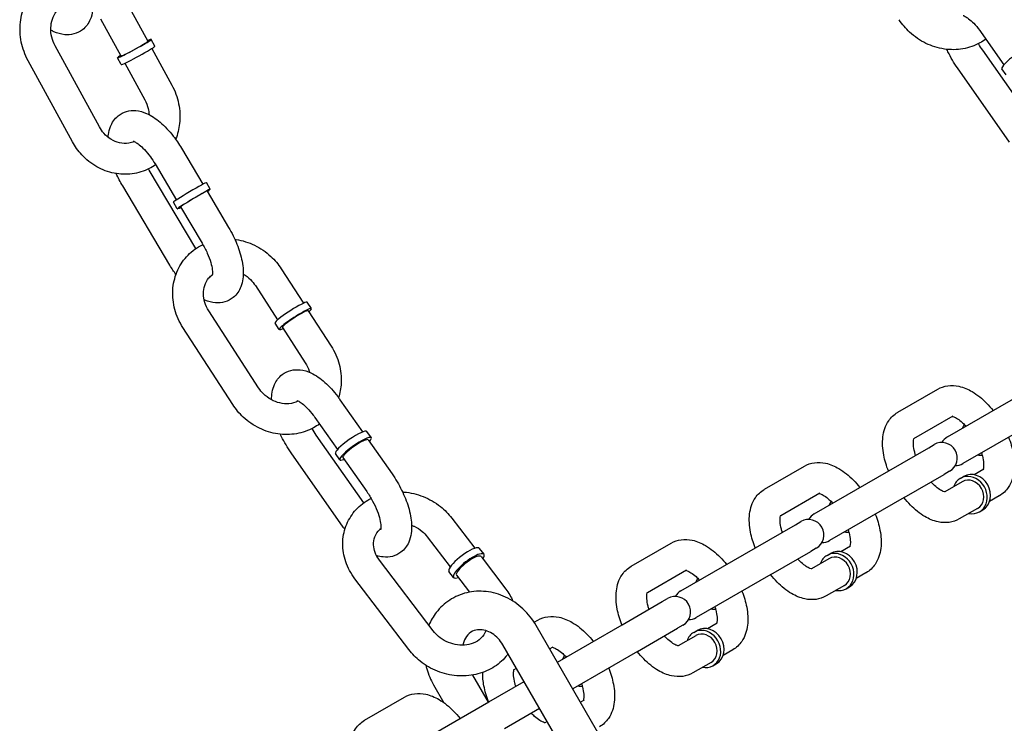
# Model space of a CAD drawing. Extents: x 0 to 1056, y 0 to 842.
# Drawn here: x 904 to 912, y 546 to 552 of the extents above; entities that cross this region are included whole.
import ezdxf

# ---------------------------------------------------------------- set-up
doc = ezdxf.new("R2010")
doc.units = 0
doc.header["$LTSCALE"] = 24
doc.header["$MEASUREMENT"] = 0
doc.layers.add('AREA', color=7, linetype='CONTINUOUS')

msp = doc.modelspace()

# ---------------------------------------------------------------- linework, layer by layer
at = {"layer": 'AREA'}
for p, q in [((905.3148, 552.0355), (905.4794, 551.7343)), ((905.0954, 551.9157), (905.26, 551.6144)), ((905.5367, 551.6945), (905.5068, 551.7493)), ((912.2475, 551.8052), (912.4315, 551.5429)), ((905.0853, 551.0384), (904.7261, 551.6957)), ((905.5116, 551.6753), (905.6739, 551.3782)), ((912.6455, 551.1115), (912.2602, 551.6607)), ((904.8659, 550.9185), (904.5067, 551.5758)), ((905.2625, 551.5446), (905.2326, 551.5994)), ((905.2922, 551.5555), (905.4545, 551.2583)), ((912.4788, 550.9138), (912.0555, 551.5171)), ((912.4511, 551.4605), (912.4159, 551.5107)), ((905.7521, 550.8657), (905.9264, 550.5728)), ((905.5372, 550.7379), (905.7116, 550.4449)), ((905.8685, 550.0502), (905.4896, 550.6868)), ((905.6582, 549.9147), (905.2747, 550.5589)), ((905.9866, 550.5328), (905.9547, 550.5865)), ((905.9598, 550.5168), (906.1355, 550.2216)), ((905.7181, 550.3729), (905.6862, 550.4266)), ((905.745, 550.3889), (905.9207, 550.0937)), ((906.5626, 549.8855), (906.7427, 549.607)), ((906.3526, 549.7498), (906.5327, 549.4712)), ((906.8081, 549.5633), (906.7744, 549.6155)), ((906.3788, 548.9195), (905.9739, 549.5457)), ((906.7819, 549.5464), (906.9675, 549.2594)), ((906.5457, 549.3936), (906.512, 549.4458)), ((906.1689, 548.7838), (905.764, 549.4099)), ((906.572, 549.4106), (906.7575, 549.1236)), ((911.5698, 548.7213), (911.8946, 548.9088)), ((911.9738, 548.5215), (912.5798, 548.8714)), ((907.0395, 548.8238), (907.2235, 548.5615)), ((911.7015, 548.5087), (912.0196, 548.6923)), ((906.8348, 548.6802), (907.0188, 548.4179)), ((912.7048, 548.6549), (912.0988, 548.305)), ((907.2328, 547.9865), (906.8475, 548.5357)), ((907.2943, 548.5149), (907.259, 548.5652)), ((907.2687, 548.497), (907.4627, 548.2205)), ((911.8221, 548.4339), (911.8656, 548.459)), ((907.0661, 547.7888), (906.6429, 548.3921)), ((907.0385, 548.3355), (907.0032, 548.3857)), ((911.4973, 548.2464), (911.8221, 548.4339)), ((907.0641, 548.3534), (907.2581, 548.0769)), ((910.4873, 548.0963), (910.812, 548.2838)), ((910.8913, 547.8965), (911.4973, 548.2464)), ((911.6223, 548.0299), (911.9471, 548.2174)), ((911.9906, 548.2425), (911.9471, 548.2174)), ((912.2696, 548.2593), (912.191, 548.2139)), ((912.0937, 548.1577), (911.9515, 548.0757)), ((912.078, 548.1848), (912.1051, 548.2004)), ((910.619, 547.8837), (910.937, 548.0673)), ((911.6223, 548.0299), (911.0163, 547.68)), ((912.3946, 548.0428), (912.316, 547.9974)), ((912.2187, 547.9412), (912.0698, 547.8553)), ((912.2343, 547.9141), (912.2613, 547.9298)), ((907.9479, 547.8618), (908.134, 547.6174)), ((910.7395, 547.8089), (910.783, 547.834)), ((910.4148, 547.6214), (910.7395, 547.8089)), ((907.749, 547.7103), (907.935, 547.4659)), ((909.4047, 547.4713), (909.7295, 547.6588)), ((908.2103, 547.5687), (908.1737, 547.6167)), ((909.8088, 547.2715), (910.4148, 547.6214)), ((910.5398, 547.4049), (910.8645, 547.5924)), ((910.908, 547.6175), (910.8645, 547.5924)), ((910.9955, 547.5598), (911.0226, 547.5754)), ((911.187, 547.6343), (911.1085, 547.5889)), ((907.7976, 546.946), (907.3593, 547.5219)), ((908.1854, 547.5498), (908.3863, 547.2858)), ((911.0111, 547.5327), (910.869, 547.4507)), ((907.9616, 547.3795), (907.9251, 547.4275)), ((909.5365, 547.2587), (909.8545, 547.4423)), ((911.312, 547.4178), (911.2335, 547.3724)), ((907.5987, 546.7946), (907.1603, 547.3705)), ((907.9865, 547.3984), (908.0911, 547.261)), ((910.5398, 547.4049), (909.9338, 547.055)), ((911.1361, 547.3162), (910.9873, 547.2303)), ((911.1518, 547.2891), (911.1788, 547.3048)), ((909.3322, 546.9964), (909.657, 547.1839)), ((909.657, 547.1839), (909.7005, 547.209)), ((908.617, 547.0165), (908.647, 547.0338)), ((909.1646, 546.0697), (908.6333, 546.9898)), ((908.8052, 546.6921), (909.3322, 546.9964)), ((909.4572, 546.7799), (909.782, 546.9674)), ((909.8255, 546.9925), (909.782, 546.9674)), ((909.913, 546.9348), (909.94, 546.9504)), ((910.1045, 547.0093), (910.026, 546.9639)), ((909.9286, 546.9077), (909.7865, 546.8257)), ((908.9002, 545.9026), (908.3627, 546.8336)), ((908.7427, 546.8004), (908.772, 546.8173)), ((909.4572, 546.7799), (908.9302, 546.4756)), ((910.2295, 546.7928), (910.151, 546.7474)), ((908.4539, 546.6337), (908.4721, 546.6441)), ((910.0536, 546.6912), (909.9047, 546.6053)), ((910.0692, 546.6641), (910.0963, 546.6798)), ((908.1155, 546.5877), (908.2427, 546.3674)), ((908.2497, 546.3714), (908.5346, 546.5359)), ((907.8002, 546.5088), (907.8844, 546.3629)), ((907.2397, 546.2213), (907.5644, 546.4088)), ((909.022, 546.3843), (908.9927, 546.3674)), ((907.6437, 546.0215), (908.2497, 546.3714)), ((908.3747, 546.1549), (908.6596, 546.3194)), ((908.7221, 546.2111), (908.7039, 546.2007))]:
    msp.add_line(p, q, dxfattribs=at)
for centre, start, end in [((911.9281, 548.3508), 300, 120), ((912.0363, 548.4133), 120, 150), ((912.0363, 548.4133), 270, 300), ((910.9538, 547.7883), 120, 150), ((910.8455, 547.7258), 300, 120), ((910.9538, 547.7883), 270, 300), ((909.8713, 547.1633), 120, 150), ((909.763, 547.1008), 300, 120), ((909.8713, 547.1633), 270, 300)]:
    msp.add_arc(centre, 0.125, start, end, dxfattribs=at)
for centre, major_axis, ratio, start_param, end_param in [((905.3697, 551.6743), (-0.1371, -0.0749), 0.050398, 0.436926, 3.785094), ((905.3697, 551.6743), (-0.1097, -0.0599), 0.050398, 0.436926, 3.141593), ((905.3996, 551.6196), (-0.1371, -0.0749), 0.050398, 0.436926, 3.141593), ((912.5438, 551.6005), (-0.1279, -0.0897), 0.185526, 3.141593, 6.283185), ((905.3697, 551.6743), (-0.1371, -0.0749), 0.050398, 5.639684, 6.720111), ((905.3697, 551.6743), (-0.1097, -0.0599), 0.050398, 0, 0.436926), ((905.3996, 551.6196), (-0.1371, -0.0749), 0.050398, 0, 0.436926), ((905.8204, 550.5065), (-0.1343, -0.0799), 0.028662, 3.141593, 6.283185), ((905.8524, 550.4529), (0.1343, 0.0799), 0.028662, 5.639684, 10.068279), ((905.8524, 550.4529), (-0.1074, -0.0639), 0.028662, 3.141593, 6.283185), ((906.6432, 549.5307), (-0.1312, -0.0848), 0.107503, 3.141593, 5.844133), ((906.6769, 549.4785), (-0.1312, -0.0848), 0.107503, 2.498092, 5.844133), ((906.6769, 549.4785), (-0.105, -0.0679), 0.107503, 3.141593, 5.844133), ((906.6432, 549.5307), (-0.1312, -0.0848), 0.107503, 5.844133, 6.283185), ((906.6769, 549.4785), (-0.105, -0.0679), 0.107503, 5.844133, 6.283185), ((906.6769, 549.4785), (-0.1312, -0.0848), 0.107503, 5.844133, 6.926686), ((912.2287, 548.5243), (-0.0781, 0.1353), 0.866025, 0.397633, 0.643501), ((907.1311, 548.4755), (-0.1279, -0.0897), 0.185526, 3.141593, 6.283185), ((907.1664, 548.4252), (0.1279, 0.0897), 0.185526, 5.639684, 10.068279), ((907.1664, 548.4252), (-0.1023, -0.0718), 0.185526, 3.141593, 6.283185), ((912.2287, 548.5243), (-0.0781, 0.1353), 0.866025, 2.498092, 2.74396), ((912.1562, 548.0495), (-0.0781, 0.1353), 0.866025, 2.498092, 6.283185), ((912.1832, 548.0651), (-0.0781, 0.1353), 0.866025, 3.141593, 6.283185), ((912.1562, 548.0495), (-0.0781, 0.1353), 0.866025, 0, 0.643501), ((912.1562, 548.0495), (-0.0625, 0.1083), 0.866025, 3.141593, 6.283185), ((911.1461, 547.8993), (-0.0781, 0.1353), 0.866025, 0.397633, 0.643501), ((911.1461, 547.8993), (-0.0781, 0.1353), 0.866025, 2.498092, 2.74396), ((908.0494, 547.5221), (-0.1243, -0.0946), 0.262137, 3.141593, 5.829888), ((908.0859, 547.4741), (-0.1243, -0.0946), 0.262137, 2.498092, 5.829888), ((911.0736, 547.4245), (-0.0781, 0.1353), 0.866025, 2.498092, 6.283185), ((911.1007, 547.4401), (-0.0781, 0.1353), 0.866025, 3.141593, 6.283185), ((908.0859, 547.4741), (-0.0995, -0.0757), 0.262137, 3.141593, 5.829888), ((911.0736, 547.4245), (-0.0781, 0.1353), 0.866025, 0, 0.643501), ((911.0736, 547.4245), (-0.0625, 0.1083), 0.866025, 3.141593, 6.283185), ((908.0494, 547.5221), (-0.1243, -0.0946), 0.262137, 5.829888, 6.283185), ((908.0859, 547.4741), (-0.0995, -0.0757), 0.262137, 5.829888, 6.283185), ((908.0859, 547.4741), (-0.1243, -0.0946), 0.262137, 5.829888, 6.926686), ((910.0636, 547.2743), (-0.0781, 0.1353), 0.866025, 0.397633, 0.643501), ((910.0636, 547.2743), (-0.0781, 0.1353), 0.866025, 2.498092, 2.74396), ((909.9911, 546.7995), (-0.0781, 0.1353), 0.866025, 0, 0.643501), ((909.9911, 546.7995), (-0.0781, 0.1353), 0.866025, 2.498092, 6.283185), ((910.0182, 546.8151), (-0.0781, 0.1353), 0.866025, 3.141593, 6.283185), ((909.9911, 546.7995), (-0.0625, 0.1083), 0.866025, 3.141593, 6.283185), ((908.9811, 546.6493), (-0.0781, 0.1353), 0.866025, 0.397633, 0.643501), ((908.9811, 546.6493), (-0.0781, 0.1353), 0.866025, 2.498092, 2.74396)]:
    msp.add_ellipse(centre, major_axis=major_axis, ratio=ratio, start_param=start_param, end_param=end_param, dxfattribs=at)
for points, knots in [([(904.9502, 552.3332), (904.9728, 552.288), (904.9917, 552.2416), (905.0203, 552.148), (905.0298, 552.101), (905.0353, 552.0061), (905.0314, 551.9577), (904.9977, 551.8798), (904.9771, 551.8498), (904.9276, 551.8113), (904.9035, 551.7994), (904.8534, 551.786), (904.8278, 551.7847), (904.7721, 551.79), (904.7432, 551.7991), (904.7077, 551.8152), (904.6993, 551.8194), (904.6911, 551.8239)], [0.142903, 0.142903, 0.142903, 0.142903, 0.499742, 0.499742, 0.871477, 0.871477, 1.266118, 1.266118, 1.51195, 1.51195, 1.683684, 1.683684, 1.86305, 1.86305, 2.102824, 2.102824, 2.179288, 2.179288, 2.179288, 2.179288]), ([(904.5067, 551.5758), (904.4808, 551.6232), (904.4621, 551.6746), (904.4407, 551.7804), (904.4382, 551.8348), (904.4498, 551.9407), (904.4638, 551.9921), (904.5071, 552.0863), (904.536, 552.1292), (904.6054, 552.2017), (904.6456, 552.2317), (904.6952, 552.2568), (904.7008, 552.2594), (904.7064, 552.262)], [4.235201, 4.235201, 4.235201, 4.235201, 4.567537, 4.567537, 4.899317, 4.899317, 5.226574, 5.226574, 5.545745, 5.545745, 5.856098, 5.856098, 5.894843, 5.894843, 5.894843, 5.894843]), ([(904.7261, 551.6957), (904.7139, 551.7181), (904.7045, 551.7423), (904.6927, 551.7919), (904.6902, 551.8173), (904.6921, 551.8668), (904.6965, 551.8909), (904.7118, 551.9361), (904.7229, 551.957), (904.7497, 551.9927), (904.7654, 552.0076), (904.7828, 552.0193)], [4.235201, 4.235201, 4.235201, 4.235201, 4.528846, 4.528846, 4.822891, 4.822891, 5.122067, 5.122067, 5.433934, 5.433934, 5.742568, 5.742568, 5.742568, 5.742568]), ([(912.2854, 551.7511), (912.2701, 551.7399), (912.2541, 551.7297), (912.1947, 551.6971), (912.1479, 551.6809), (912.0499, 551.6637), (911.9988, 551.6631), (911.8969, 551.6779), (911.8463, 551.6936), (911.7507, 551.7398), (911.7059, 551.7706), (911.6342, 551.8374), (911.6055, 551.8716), (911.5815, 551.9088)], [7.152146, 7.152146, 7.152146, 7.152146, 7.271333, 7.271333, 7.578641, 7.578641, 7.894156, 7.894156, 8.218784, 8.218784, 8.549695, 8.549695, 8.822253, 8.822253, 8.822253, 8.822253]), ([(912.1013, 551.9424), (912.1013, 551.9424), (912.1018, 551.9423), (912.1051, 551.9414), (912.1103, 551.9395), (912.1249, 551.9316), (912.1348, 551.9253), (912.1584, 551.9069), (912.1725, 551.8943), (912.203, 551.8626), (912.2196, 551.8431), (912.2396, 551.8163), (912.2435, 551.8108), (912.2475, 551.8052)], [5.053902, 5.053902, 5.053902, 5.053902, 5.127739, 5.127739, 5.310893, 5.310893, 5.515543, 5.515543, 5.750706, 5.750706, 6.011765, 6.011765, 6.077023, 6.077023, 6.077023, 6.077023]), ([(912.0555, 551.5171), (912.0265, 551.5585), (912.0002, 551.6029), (911.9745, 551.6549), (911.9714, 551.6614), (911.9683, 551.668)], [2.9354299, 2.9354299, 2.9354299, 2.9354299, 3.2936045, 3.2936045, 3.3446636, 3.3446636, 3.3446636, 3.3446636]), ([(905.6739, 551.3782), (905.6998, 551.3308), (905.7186, 551.2794), (905.7399, 551.1736), (905.7425, 551.1192), (905.7318, 551.0219), (905.7212, 550.9786), (905.7049, 550.9376)], [1.0936085, 1.0936085, 1.0936085, 1.0936085, 1.4259439, 1.4259439, 1.7577247, 1.7577247, 2.0320058, 2.0320058, 2.0320058, 2.0320058]), ([(905.4545, 551.2583), (905.4668, 551.2359), (905.4761, 551.2117), (905.4858, 551.1708), (905.4882, 551.1546), (905.4892, 551.1384)], [1.0936085, 1.0936085, 1.0936085, 1.0936085, 1.3872534, 1.3872534, 1.5775706, 1.5775706, 1.5775706, 1.5775706]), ([(905.1569, 550.9532), (905.1574, 550.9611), (905.1582, 550.9689), (905.1622, 550.9981), (905.1673, 551.0195), (905.188, 551.072), (905.2082, 551.1035), (905.258, 551.1441), (905.282, 551.1566), (905.3319, 551.171), (905.3574, 551.1728), (905.4126, 551.1685), (905.4413, 551.16), (905.5082, 551.1311), (905.5446, 551.1063), (905.6172, 551.0444), (905.6528, 551.006), (905.7095, 550.9327), (905.7318, 550.8998), (905.7521, 550.8657)], [4.150167, 4.150167, 4.150167, 4.150167, 4.214136, 4.214136, 4.388235, 4.388235, 4.643946, 4.643946, 4.816681, 4.816681, 4.994508, 4.994508, 5.229494, 5.229494, 5.585878, 5.585878, 5.973185, 5.973185, 6.251555, 6.251555, 6.251555, 6.251555]), ([(905.3691, 550.9189), (905.355, 550.9127), (905.3401, 550.9083), (905.3005, 550.9019), (905.2748, 550.9026), (905.2253, 550.914), (905.2017, 550.9237), (905.1585, 550.9505), (905.1388, 550.9671), (905.1077, 551.0022), (905.0955, 551.0196), (905.0853, 551.0384)], [2.763994, 2.763994, 2.763994, 2.763994, 2.993384, 2.993384, 3.354726, 3.354726, 3.683503, 3.683503, 3.990168, 3.990168, 4.235201, 4.235201, 4.235201, 4.235201]), ([(905.5418, 550.7303), (905.5255, 550.7191), (905.5085, 550.7089), (905.4475, 550.6781), (905.4004, 550.6636), (905.3037, 550.6507), (905.254, 550.6525), (905.1565, 550.672), (905.1086, 550.69), (905.0193, 550.7407), (904.9779, 550.7736), (904.9126, 550.8442), (904.8869, 550.88), (904.8659, 550.9185)], [2.590625, 2.590625, 2.590625, 2.590625, 2.714505, 2.714505, 3.020004, 3.020004, 3.327404, 3.327404, 3.642165, 3.642165, 3.965675, 3.965675, 4.235201, 4.235201, 4.235201, 4.235201]), ([(905.3608, 550.9218), (905.3608, 550.9218), (905.3616, 550.9217), (905.3658, 550.9203), (905.3714, 550.9181), (905.3868, 550.9095), (905.3971, 550.9027), (905.4215, 550.8832), (905.4359, 550.87), (905.4669, 550.8371), (905.4835, 550.817), (905.5127, 550.7771), (905.5254, 550.7578), (905.5372, 550.7379)], [5.053902, 5.053902, 5.053902, 5.053902, 5.143614, 5.143614, 5.327747, 5.327747, 5.534973, 5.534973, 5.772732, 5.772732, 6.035601, 6.035601, 6.251555, 6.251555, 6.251555, 6.251555]), ([(906.1355, 550.2216), (906.1615, 550.178), (906.1842, 550.1323), (906.2214, 550.0399), (906.2358, 549.9931), (906.254, 549.8986), (906.2575, 549.851), (906.2481, 549.7823), (906.243, 549.7609), (906.2223, 549.7085), (906.2021, 549.6769), (906.1523, 549.6363), (906.1283, 549.6239), (906.0784, 549.6095), (906.0529, 549.6077), (905.9976, 549.612), (905.969, 549.6204), (905.9404, 549.6328), (905.9385, 549.6337), (905.9365, 549.6345)], [6.251555, 6.251555, 6.251555, 6.251555, 6.607241, 6.607241, 6.969327, 6.969327, 7.355729, 7.355729, 7.529827, 7.529827, 7.785539, 7.785539, 7.958274, 7.958274, 8.136101, 8.136101, 8.371087, 8.371087, 8.388439, 8.388439, 8.388439, 8.388439]), ([(905.764, 549.4099), (905.7347, 549.4551), (905.7124, 549.5047), (905.6846, 549.6072), (905.6788, 549.66), (905.6847, 549.763), (905.6959, 549.8132), (905.7341, 549.9054), (905.7605, 549.9475), (905.8257, 550.02), (905.8641, 550.0504), (905.9131, 550.0773), (905.9197, 550.0807), (905.9264, 550.0839)], [2.539068, 2.539068, 2.539068, 2.539068, 2.871145, 2.871145, 3.198084, 3.198084, 3.516233, 3.516233, 3.825223, 3.825223, 4.129741, 4.129741, 4.176619, 4.176619, 4.176619, 4.176619]), ([(905.9207, 550.0937), (905.9362, 550.0677), (905.9502, 550.0407), (905.9735, 549.9879), (905.9829, 549.9621), (905.9963, 549.916), (906.0005, 549.8955), (906.0044, 549.8633), (906.0045, 549.8509), (906.0033, 549.8356), (906.0022, 549.8317), (906.002, 549.8313), (906.002, 549.8313), (906.002, 549.8313)], [6.251555, 6.251555, 6.251555, 6.251555, 6.533076, 6.533076, 6.810498, 6.810498, 7.071991, 7.071991, 7.304241, 7.304241, 7.501699, 7.501699, 7.512469, 7.512469, 7.512469, 7.512469]), ([(906.1861, 550.1251), (906.1892, 550.1248), (906.1924, 550.1243), (906.2471, 550.1164), (906.2978, 550.1007), (906.3934, 550.0545), (906.4382, 550.0237), (906.5099, 549.9568), (906.5385, 549.9226), (906.5626, 549.8855)], [4.732861, 4.732861, 4.732861, 4.732861, 4.752563, 4.752563, 5.0771911, 5.0771911, 5.4081025, 5.4081025, 5.6806604, 5.6806604, 5.6806604, 5.6806604]), ([(905.9739, 549.5457), (905.9601, 549.567), (905.9494, 549.5898), (905.9349, 549.6365), (905.9312, 549.6604), (905.9308, 549.7074), (905.9345, 549.7304), (905.9491, 549.7742), (905.9605, 549.7947), (905.9836, 549.8223), (905.9931, 549.8313), (906.0035, 549.8393)], [2.539068, 2.539068, 2.539068, 2.539068, 2.832937, 2.832937, 3.133443, 3.133443, 3.449515, 3.449515, 3.794108, 3.794108, 3.991745, 3.991745, 3.991745, 3.991745]), ([(906.2541, 549.8433), (906.2753, 549.8311), (906.2952, 549.816), (906.3279, 549.7837), (906.3413, 549.7673), (906.3526, 549.7498)], [5.1557166, 5.1557166, 5.1557166, 5.1557166, 5.4392157, 5.4392157, 5.6806604, 5.6806604, 5.6806604, 5.6806604]), ([(906.9675, 549.2594), (906.9967, 549.2142), (907.019, 549.1646), (907.0469, 549.0621), (907.0526, 549.0093), (907.0474, 548.9173), (907.04, 548.878), (907.0276, 548.8403)], [5.6806604, 5.6806604, 5.6806604, 5.6806604, 6.0127372, 6.0127372, 6.3396768, 6.3396768, 6.5886523, 6.5886523, 6.5886523, 6.5886523]), ([(906.7575, 549.1236), (906.7713, 549.1023), (906.782, 549.0795), (906.7903, 549.0528), (906.7913, 549.0492), (906.7923, 549.0456)], [5.6806604, 5.6806604, 5.6806604, 5.6806604, 5.9745299, 5.9745299, 6.0203618, 6.0203618, 6.0203618, 6.0203618]), ([(906.4838, 548.8223), (906.4837, 548.8641), (906.4893, 548.9058), (906.5211, 548.9763), (906.5419, 549.0054), (906.5913, 549.043), (906.6155, 549.0545), (906.6656, 549.0674), (906.6913, 549.0685), (906.7472, 549.0626), (906.7762, 549.0532), (906.8441, 549.0219), (906.8811, 548.9956), (906.9535, 548.9312), (906.9886, 548.8923), (907.0272, 548.8409), (907.0334, 548.8324), (907.0395, 548.8238)], [4.078131, 4.078131, 4.078131, 4.078131, 4.417227, 4.417227, 4.658401, 4.658401, 4.829685, 4.829685, 5.009889, 5.009889, 5.252197, 5.252197, 5.617426, 5.617426, 6.002147, 6.002147, 6.077023, 6.077023, 6.077023, 6.077023]), ([(911.8946, 548.9088), (911.9197, 548.9233), (911.9478, 548.9326), (912.0067, 548.9408), (912.0374, 548.9388), (912.1049, 548.9245), (912.1406, 548.9091), (912.2165, 548.8646), (912.2556, 548.8327), (912.3104, 548.7769), (912.328, 548.7569), (912.3448, 548.7357)], [6.00215, 6.00215, 6.00215, 6.00215, 6.201414, 6.201414, 6.425266, 6.425266, 6.724053, 6.724053, 7.096266, 7.096266, 7.284543, 7.284543, 7.284543, 7.284543]), ([(906.7007, 548.8127), (906.6998, 548.8122), (906.6989, 548.8118), (906.6763, 548.8005), (906.6516, 548.7935), (906.6012, 548.7891), (906.5758, 548.7909), (906.5264, 548.8025), (906.5024, 548.8118), (906.4577, 548.837), (906.4369, 548.8526), (906.4035, 548.8855), (906.3901, 548.902), (906.3788, 548.9195)], [7.292946, 7.292946, 7.292946, 7.292946, 7.307769, 7.307769, 7.663115, 7.663115, 7.984222, 7.984222, 8.286428, 8.286428, 8.580808, 8.580808, 8.822253, 8.822253, 8.822253, 8.822253]), ([(906.8728, 548.6261), (906.8575, 548.6149), (906.8415, 548.6047), (906.782, 548.5721), (906.7352, 548.5559), (906.6373, 548.5387), (906.5861, 548.5381), (906.4843, 548.5529), (906.4336, 548.5686), (906.3381, 548.6148), (906.2933, 548.6456), (906.2216, 548.7124), (906.1929, 548.7466), (906.1689, 548.7838)], [7.152146, 7.152146, 7.152146, 7.152146, 7.271333, 7.271333, 7.578641, 7.578641, 7.894156, 7.894156, 8.218784, 8.218784, 8.549695, 8.549695, 8.822253, 8.822253, 8.822253, 8.822253]), ([(906.6886, 548.8174), (906.6886, 548.8174), (906.6891, 548.8173), (906.6924, 548.8164), (906.6976, 548.8145), (906.7122, 548.8066), (906.7221, 548.8003), (906.7457, 548.7819), (906.7598, 548.7693), (906.7904, 548.7376), (906.8069, 548.7181), (906.8269, 548.6913), (906.8309, 548.6858), (906.8348, 548.6802)], [5.053902, 5.053902, 5.053902, 5.053902, 5.127739, 5.127739, 5.310893, 5.310893, 5.515543, 5.515543, 5.750706, 5.750706, 6.011765, 6.011765, 6.077023, 6.077023, 6.077023, 6.077023]), ([(911.4946, 548.2448), (911.4776, 548.2877), (911.4647, 548.3312), (911.447, 548.4241), (911.4438, 548.4734), (911.4551, 548.567), (911.4687, 548.6122), (911.5146, 548.6794), (911.5395, 548.7036), (911.5692, 548.7209), (911.5695, 548.7211), (911.5698, 548.7213)], [4.719758, 4.719758, 4.719758, 4.719758, 5.041278, 5.041278, 5.4146, 5.4146, 5.766119, 5.766119, 5.999635, 5.999635, 6.00215, 6.00215, 6.00215, 6.00215]), ([(912.0129, 548.6884), (912.0155, 548.6879), (912.0198, 548.6869), (912.0331, 548.6818), (912.0435, 548.6767), (912.0678, 548.6611), (912.082, 548.6502), (912.106, 548.6284), (912.1154, 548.619), (912.1248, 548.6087)], [6.4006545, 6.4006545, 6.4006545, 6.4006545, 6.5530008, 6.5530008, 6.7703381, 6.7703381, 7.0061548, 7.0061548, 7.155402, 7.155402, 7.155402, 7.155402]), ([(906.6429, 548.3921), (906.6139, 548.4335), (906.5875, 548.4779), (906.5618, 548.5299), (906.5587, 548.5364), (906.5557, 548.543)], [2.9354299, 2.9354299, 2.9354299, 2.9354299, 3.2936045, 3.2936045, 3.3446636, 3.3446636, 3.3446636, 3.3446636]), ([(911.7146, 548.3719), (911.7119, 548.3803), (911.7095, 548.3887), (911.7018, 548.419), (911.6985, 548.4395), (911.6962, 548.4727), (911.6969, 548.4858), (911.6996, 548.5037), (911.7015, 548.509), (911.7027, 548.5115), (911.7029, 548.5118), (911.7029, 548.5118)], [4.8488988, 4.8488988, 4.8488988, 4.8488988, 4.9443033, 4.9443033, 5.205012, 5.205012, 5.4436593, 5.4436593, 5.6614089, 5.6614089, 5.733465, 5.733465, 5.733465, 5.733465]), ([(912.4698, 548.5192), (912.4868, 548.4764), (912.4997, 548.4329), (912.5174, 548.34), (912.5206, 548.2906), (912.5092, 548.1971), (912.4956, 548.1519), (912.4498, 548.0847), (912.4249, 548.0605), (912.3952, 548.0431), (912.3949, 548.043), (912.3946, 548.0428)], [7.861351, 7.861351, 7.861351, 7.861351, 8.18287, 8.18287, 8.556192, 8.556192, 8.907712, 8.907712, 9.141228, 9.141228, 9.143743, 9.143743, 9.143743, 9.143743]), ([(912.2498, 548.3922), (912.2525, 548.3837), (912.2549, 548.3754), (912.2626, 548.3451), (912.2658, 548.3246), (912.2681, 548.2914), (912.2675, 548.2782), (912.2651, 548.2626), (912.2638, 548.2581), (912.2629, 548.2554)], [7.9904914, 7.9904914, 7.9904914, 7.9904914, 8.0858959, 8.0858959, 8.3466047, 8.3466047, 8.585252, 8.585252, 8.7452389, 8.7452389, 8.7452389, 8.7452389]), ([(910.812, 548.2838), (910.8372, 548.2983), (910.8652, 548.3076), (910.9242, 548.3158), (910.9548, 548.3138), (911.0223, 548.2995), (911.0581, 548.2841), (911.134, 548.2396), (911.1731, 548.2077), (911.2279, 548.1519), (911.2455, 548.1319), (911.2623, 548.1107)], [6.00215, 6.00215, 6.00215, 6.00215, 6.201414, 6.201414, 6.425266, 6.425266, 6.724053, 6.724053, 7.096266, 7.096266, 7.284543, 7.284543, 7.284543, 7.284543]), ([(907.4627, 548.2205), (907.4917, 548.1791), (907.5181, 548.1347), (907.563, 548.0438), (907.5816, 547.9974), (907.6097, 547.9038), (907.6189, 547.8567), (907.6237, 547.7619), (907.6193, 547.7135), (907.5845, 547.6363), (907.5637, 547.6072), (907.5143, 547.5696), (907.4901, 547.558), (907.44, 547.5452), (907.4143, 547.5441), (907.3713, 547.5486), (907.3533, 547.5528), (907.3361, 547.5585)], [6.077023, 6.077023, 6.077023, 6.077023, 6.435197, 6.435197, 6.792197, 6.792197, 7.164573, 7.164573, 7.55882, 7.55882, 7.799993, 7.799993, 7.971278, 7.971278, 8.151482, 8.151482, 8.296022, 8.296022, 8.296022, 8.296022]), ([(911.9549, 548.0753), (911.9549, 548.0753), (911.9548, 548.0753), (911.9531, 548.0753), (911.9476, 548.076), (911.9312, 548.0823), (911.9209, 548.0874), (911.8966, 548.103), (911.8824, 548.1138), (911.8584, 548.1357), (911.849, 548.1451), (911.8396, 548.1554)], [3.1292431, 3.1292431, 3.1292431, 3.1292431, 3.174717, 3.174717, 3.4114081, 3.4114081, 3.6287455, 3.6287455, 3.8645622, 3.8645622, 4.0138094, 4.0138094, 4.0138094, 4.0138094]), ([(907.2581, 548.0769), (907.2748, 548.053), (907.2907, 548.0272), (907.319, 547.9744), (907.3315, 547.9474), (907.3513, 547.8961), (907.3588, 547.8719), (907.3684, 547.8302), (907.3708, 547.8125), (907.3722, 547.7865), (907.3714, 547.7774), (907.3701, 547.7693), (907.3695, 547.7678), (907.3695, 547.7678)], [6.077023, 6.077023, 6.077023, 6.077023, 6.355797, 6.355797, 6.637039, 6.637039, 6.910066, 6.910066, 7.162194, 7.162194, 7.381199, 7.381199, 7.512469, 7.512469, 7.512469, 7.512469]), ([(907.5477, 548.0745), (907.5514, 548.0742), (907.5552, 548.074), (907.6123, 548.0692), (907.6651, 548.0567), (907.7656, 548.0169), (907.8132, 547.9894), (907.8902, 547.9283), (907.9214, 547.8967), (907.9479, 547.8618)], [4.6735806, 4.6735806, 4.6735806, 4.6735806, 4.6971579, 4.6971579, 5.0310663, 5.0310663, 5.3680352, 5.3680352, 5.6430975, 5.6430975, 5.6430975, 5.6430975]), ([(910.412, 547.6198), (910.3951, 547.6627), (910.3821, 547.7062), (910.3645, 547.7991), (910.3613, 547.8484), (910.3726, 547.942), (910.3862, 547.9872), (910.4321, 548.0544), (910.4569, 548.0786), (910.4866, 548.0959), (910.487, 548.0961), (910.4873, 548.0963)], [4.719758, 4.719758, 4.719758, 4.719758, 5.041278, 5.041278, 5.4146, 5.4146, 5.766119, 5.766119, 5.999635, 5.999635, 6.00215, 6.00215, 6.00215, 6.00215]), ([(910.9303, 548.0634), (910.933, 548.0629), (910.9373, 548.0619), (910.9506, 548.0568), (910.9609, 548.0517), (910.9853, 548.0361), (910.9995, 548.0252), (911.0234, 548.0034), (911.0329, 547.994), (911.0423, 547.9837)], [6.4006545, 6.4006545, 6.4006545, 6.4006545, 6.5530008, 6.5530008, 6.7703381, 6.7703381, 7.0061548, 7.0061548, 7.155402, 7.155402, 7.155402, 7.155402]), ([(907.1603, 547.3705), (907.1284, 547.4124), (907.1032, 547.4591), (907.07, 547.5561), (907.0617, 547.6063), (907.0627, 547.7043), (907.0714, 547.7522), (907.1046, 547.8408), (907.1286, 547.8818), (907.1893, 547.9537), (907.226, 547.9846), (907.2752, 548.014), (907.2837, 548.0187), (907.2924, 548.0232)], [2.501505, 2.501505, 2.501505, 2.501505, 2.831946, 2.831946, 3.151177, 3.151177, 3.457318, 3.457318, 3.756265, 3.756265, 4.058345, 4.058345, 4.120326, 4.120326, 4.120326, 4.120326]), ([(912.0698, 547.8553), (912.0446, 547.8407), (912.0166, 547.8315), (911.9577, 547.8232), (911.927, 547.8253), (911.8595, 547.8396), (911.8237, 547.855), (911.7479, 547.8995), (911.7087, 547.9314), (911.654, 547.9871), (911.6363, 548.0072), (911.6196, 548.0283)], [2.860558, 2.860558, 2.860558, 2.860558, 3.059822, 3.059822, 3.283673, 3.283673, 3.582461, 3.582461, 3.954673, 3.954673, 4.14295, 4.14295, 4.14295, 4.14295]), ([(911.3873, 547.8942), (911.4042, 547.8514), (911.4172, 547.8079), (911.4348, 547.715), (911.438, 547.6656), (911.4267, 547.5721), (911.4131, 547.5269), (911.3673, 547.4597), (911.3424, 547.4355), (911.3127, 547.4181), (911.3124, 547.418), (911.312, 547.4178)], [7.861351, 7.861351, 7.861351, 7.861351, 8.18287, 8.18287, 8.556192, 8.556192, 8.907712, 8.907712, 9.141228, 9.141228, 9.143743, 9.143743, 9.143743, 9.143743]), ([(910.632, 547.7469), (910.6294, 547.7553), (910.627, 547.7637), (910.6193, 547.794), (910.616, 547.8145), (910.6137, 547.8477), (910.6144, 547.8608), (910.6171, 547.8787), (910.619, 547.884), (910.6202, 547.8865), (910.6204, 547.8868), (910.6204, 547.8868)], [4.8488988, 4.8488988, 4.8488988, 4.8488988, 4.9443033, 4.9443033, 5.205012, 5.205012, 5.4436593, 5.4436593, 5.6614089, 5.6614089, 5.733465, 5.733465, 5.733465, 5.733465]), ([(907.3593, 547.5219), (907.3447, 547.5411), (907.3334, 547.5615), (907.3174, 547.6034), (907.313, 547.6249), (907.3114, 547.6682), (907.315, 547.6899), (907.3309, 547.7322), (907.3443, 547.7526), (907.3655, 547.7726), (907.3683, 547.7752), (907.3713, 547.7776)], [2.501505, 2.501505, 2.501505, 2.501505, 2.79632, 2.79632, 3.108246, 3.108246, 3.458511, 3.458511, 3.855379, 3.855379, 3.913936, 3.913936, 3.913936, 3.913936]), ([(907.6215, 547.8051), (907.6289, 547.8022), (907.6362, 547.799), (907.6663, 547.7845), (907.6878, 547.7705), (907.7228, 547.741), (907.737, 547.7261), (907.749, 547.7103)], [5.0246296, 5.0246296, 5.0246296, 5.0246296, 5.1140821, 5.1140821, 5.4012107, 5.4012107, 5.6430975, 5.6430975, 5.6430975, 5.6430975]), ([(911.1673, 547.7672), (911.17, 547.7587), (911.1723, 547.7504), (911.18, 547.7201), (911.1833, 547.6996), (911.1856, 547.6664), (911.1849, 547.6532), (911.1826, 547.6376), (911.1813, 547.6331), (911.1803, 547.6304)], [7.9904914, 7.9904914, 7.9904914, 7.9904914, 8.0858959, 8.0858959, 8.3466047, 8.3466047, 8.585252, 8.585252, 8.7452389, 8.7452389, 8.7452389, 8.7452389]), ([(909.7295, 547.6588), (909.7547, 547.6733), (909.7827, 547.6826), (909.8416, 547.6908), (909.8723, 547.6888), (909.9398, 547.6745), (909.9756, 547.6591), (910.0514, 547.6146), (910.0906, 547.5827), (910.1453, 547.5269), (910.163, 547.5069), (910.1798, 547.4857)], [6.00215, 6.00215, 6.00215, 6.00215, 6.201414, 6.201414, 6.425266, 6.425266, 6.724053, 6.724053, 7.096266, 7.096266, 7.284543, 7.284543, 7.284543, 7.284543]), ([(910.8724, 547.4503), (910.8724, 547.4503), (910.8723, 547.4503), (910.8706, 547.4503), (910.8651, 547.451), (910.8487, 547.4573), (910.8384, 547.4624), (910.8141, 547.478), (910.7998, 547.4888), (910.7759, 547.5107), (910.7664, 547.5201), (910.757, 547.5304)], [3.1292431, 3.1292431, 3.1292431, 3.1292431, 3.174717, 3.174717, 3.4114081, 3.4114081, 3.6287455, 3.6287455, 3.8645622, 3.8645622, 4.0138094, 4.0138094, 4.0138094, 4.0138094]), ([(909.3295, 546.9948), (909.3126, 547.0377), (909.2996, 547.0812), (909.282, 547.1741), (909.2788, 547.2234), (909.2901, 547.317), (909.3037, 547.3622), (909.3495, 547.4294), (909.3744, 547.4536), (909.4041, 547.4709), (909.4044, 547.4711), (909.4047, 547.4713)], [4.719758, 4.719758, 4.719758, 4.719758, 5.041278, 5.041278, 5.4146, 5.4146, 5.766119, 5.766119, 5.999635, 5.999635, 6.00215, 6.00215, 6.00215, 6.00215]), ([(909.8478, 547.4384), (909.8505, 547.4379), (909.8547, 547.4369), (909.8681, 547.4318), (909.8784, 547.4267), (909.9027, 547.4111), (909.917, 547.4002), (909.9409, 547.3784), (909.9503, 547.369), (909.9598, 547.3587)], [6.4006545, 6.4006545, 6.4006545, 6.4006545, 6.5530008, 6.5530008, 6.7703381, 6.7703381, 7.0061548, 7.0061548, 7.155402, 7.155402, 7.155402, 7.155402]), ([(910.9873, 547.2303), (910.9621, 547.2157), (910.9341, 547.2065), (910.8752, 547.1982), (910.8445, 547.2003), (910.777, 547.2146), (910.7412, 547.23), (910.6654, 547.2745), (910.6262, 547.3064), (910.5714, 547.3621), (910.5538, 547.3822), (910.537, 547.4033)], [2.860558, 2.860558, 2.860558, 2.860558, 3.059822, 3.059822, 3.283673, 3.283673, 3.582461, 3.582461, 3.954673, 3.954673, 4.14295, 4.14295, 4.14295, 4.14295]), ([(908.6333, 546.9898), (908.6044, 547.0399), (908.5681, 547.0858), (908.484, 547.1641), (908.4363, 547.1967), (908.3346, 547.2444), (908.2809, 547.2599), (908.1737, 547.2716), (908.1204, 547.2686), (908.02, 547.2446), (907.9729, 547.2244), (907.889, 547.1696), (907.852, 547.1352), (907.7974, 547.0642), (907.7774, 547.0295), (907.7619, 546.9929)], [5.176037, 5.176037, 5.176037, 5.176037, 5.516193, 5.516193, 5.853502, 5.853502, 6.181483, 6.181483, 6.494627, 6.494627, 6.794382, 6.794382, 7.090137, 7.090137, 7.326523, 7.326523, 7.326523, 7.326523]), ([(909.5495, 547.1219), (909.5468, 547.1303), (909.5445, 547.1387), (909.5368, 547.169), (909.5335, 547.1895), (909.5312, 547.2227), (909.5318, 547.2358), (909.5346, 547.2537), (909.5365, 547.259), (909.5377, 547.2615), (909.5378, 547.2618), (909.5378, 547.2618)], [4.8488988, 4.8488988, 4.8488988, 4.8488988, 4.9443033, 4.9443033, 5.205012, 5.205012, 5.4436593, 5.4436593, 5.6614089, 5.6614089, 5.733465, 5.733465, 5.733465, 5.733465]), ([(910.3048, 547.2692), (910.3217, 547.2264), (910.3347, 547.1829), (910.3523, 547.09), (910.3555, 547.0406), (910.3442, 546.9471), (910.3306, 546.9019), (910.2847, 546.8347), (910.2599, 546.8105), (910.2301, 546.7931), (910.2298, 546.793), (910.2295, 546.7928)], [7.861351, 7.861351, 7.861351, 7.861351, 8.18287, 8.18287, 8.556192, 8.556192, 8.907712, 8.907712, 9.141228, 9.141228, 9.143743, 9.143743, 9.143743, 9.143743]), ([(910.0848, 547.1422), (910.0874, 547.1337), (910.0898, 547.1254), (910.0975, 547.0951), (910.1008, 547.0746), (910.1031, 547.0414), (910.1024, 547.0282), (910.1, 547.0126), (910.0988, 547.0081), (910.0978, 547.0054)], [7.9904914, 7.9904914, 7.9904914, 7.9904914, 8.0858959, 8.0858959, 8.3466047, 8.3466047, 8.585252, 8.585252, 8.7452389, 8.7452389, 8.7452389, 8.7452389]), ([(908.647, 547.0338), (908.6721, 547.0483), (908.7002, 547.0576), (908.7591, 547.0658), (908.7898, 547.0638), (908.8573, 547.0495), (908.893, 547.0341), (908.9689, 546.9896), (909.008, 546.9577), (909.0628, 546.9019), (909.0805, 546.8819), (909.0972, 546.8607)], [6.00215, 6.00215, 6.00215, 6.00215, 6.201414, 6.201414, 6.425266, 6.425266, 6.724053, 6.724053, 7.096266, 7.096266, 7.284543, 7.284543, 7.284543, 7.284543]), ([(908.2249, 546.9484), (908.2246, 546.9478), (908.2244, 546.9472), (908.2157, 546.9241), (908.2023, 546.9037), (908.1671, 546.8703), (908.146, 546.8568), (908.0999, 546.8387), (908.0758, 546.8332), (908.0261, 546.8298), (908.0008, 546.8314), (907.9509, 546.8414), (907.9264, 546.8496), (907.8803, 546.8718), (907.8588, 546.8858), (907.8238, 546.9153), (907.8096, 546.9302), (907.7976, 546.946)], [6.589259, 6.589259, 6.589259, 6.589259, 6.600104, 6.600104, 6.996972, 6.996972, 7.358537, 7.358537, 7.672314, 7.672314, 7.9672, 7.9672, 8.255675, 8.255675, 8.542803, 8.542803, 8.78469, 8.78469, 8.78469, 8.78469]), ([(908.3627, 546.8336), (908.3517, 546.8526), (908.3385, 546.8702), (908.3089, 546.9012), (908.2925, 546.9145), (908.2583, 546.9359), (908.2404, 546.9439), (908.2044, 546.9545), (908.1864, 546.9566), (908.1503, 546.9554), (908.1327, 546.9511), (908.0974, 546.9346), (908.0804, 546.9207), (908.055, 546.8853), (908.0457, 546.8653), (908.0395, 546.8384), (908.0387, 546.8347), (908.0381, 546.8309)], [5.176037, 5.176037, 5.176037, 5.176037, 5.450236, 5.450236, 5.726177, 5.726177, 6.009466, 6.009466, 6.313623, 6.313623, 6.67129, 6.67129, 7.120419, 7.120419, 7.493571, 7.493571, 7.55137, 7.55137, 7.55137, 7.55137]), ([(909.7899, 546.8253), (909.7899, 546.8253), (909.7897, 546.8253), (909.788, 546.8253), (909.7826, 546.826), (909.7662, 546.8323), (909.7559, 546.8374), (909.7315, 546.853), (909.7173, 546.8638), (909.6934, 546.8857), (909.6839, 546.8951), (909.6745, 546.9054)], [3.1292431, 3.1292431, 3.1292431, 3.1292431, 3.174717, 3.174717, 3.4114081, 3.4114081, 3.6287455, 3.6287455, 3.8645622, 3.8645622, 4.0138094, 4.0138094, 4.0138094, 4.0138094]), ([(908.4049, 546.7604), (908.3995, 546.753), (908.3938, 546.7458), (908.3574, 546.7026), (908.3207, 546.6717), (908.2376, 546.6221), (908.191, 546.6038), (908.0921, 546.5817), (908.0397, 546.5783), (907.9344, 546.5871), (907.8815, 546.5996), (907.781, 546.6395), (907.7334, 546.6669), (907.6564, 546.728), (907.6253, 546.7597), (907.5987, 546.7946)], [6.839134, 6.839134, 6.839134, 6.839134, 6.897858, 6.897858, 7.199938, 7.199938, 7.513124, 7.513124, 7.838751, 7.838751, 8.172659, 8.172659, 8.509628, 8.509628, 8.78469, 8.78469, 8.78469, 8.78469]), ([(908.7653, 546.8134), (908.7679, 546.8129), (908.7722, 546.8119), (908.7855, 546.8068), (908.7959, 546.8017), (908.8202, 546.7861), (908.8344, 546.7752), (908.8584, 546.7534), (908.8678, 546.744), (908.8772, 546.7337)], [6.4006545, 6.4006545, 6.4006545, 6.4006545, 6.5530008, 6.5530008, 6.7703381, 6.7703381, 7.0061548, 7.0061548, 7.155402, 7.155402, 7.155402, 7.155402]), ([(909.9047, 546.6053), (909.8796, 546.5907), (909.8516, 546.5815), (909.7926, 546.5732), (909.7619, 546.5753), (909.6944, 546.5896), (909.6587, 546.605), (909.5828, 546.6495), (909.5437, 546.6814), (909.4889, 546.7371), (909.4713, 546.7572), (909.4545, 546.7783)], [2.860558, 2.860558, 2.860558, 2.860558, 3.059822, 3.059822, 3.283673, 3.283673, 3.582461, 3.582461, 3.954673, 3.954673, 4.14295, 4.14295, 4.14295, 4.14295]), ([(907.7373, 546.6676), (907.7396, 546.6578), (907.7421, 546.6481), (907.758, 546.5932), (907.7767, 546.5496), (907.8002, 546.5088)], [7.9814216, 7.9814216, 7.9814216, 7.9814216, 8.0407485, 8.0407485, 8.3176292, 8.3176292, 8.3176292, 8.3176292]), ([(908.467, 546.4969), (908.4643, 546.5053), (908.4619, 546.5137), (908.4542, 546.544), (908.4509, 546.5645), (908.4486, 546.5977), (908.4493, 546.6108), (908.452, 546.6287), (908.4539, 546.634), (908.4551, 546.6365), (908.4553, 546.6368), (908.4553, 546.6368)], [4.8488988, 4.8488988, 4.8488988, 4.8488988, 4.9443033, 4.9443033, 5.205012, 5.205012, 5.4436593, 5.4436593, 5.6614089, 5.6614089, 5.733465, 5.733465, 5.733465, 5.733465]), ([(909.2222, 546.6442), (909.2392, 546.6014), (909.2521, 546.5579), (909.2698, 546.465), (909.273, 546.4156), (909.2617, 546.3221), (909.248, 546.2769), (909.2022, 546.2097), (909.1773, 546.1855), (909.1476, 546.1681), (909.1473, 546.168), (909.147, 546.1678)], [7.861351, 7.861351, 7.861351, 7.861351, 8.18287, 8.18287, 8.556192, 8.556192, 8.907712, 8.907712, 9.141228, 9.141228, 9.143743, 9.143743, 9.143743, 9.143743]), ([(908.247, 546.3698), (908.23, 546.4127), (908.2171, 546.4562), (908.2019, 546.5363), (908.1983, 546.5732), (908.1993, 546.6094)], [4.7197582, 4.7197582, 4.7197582, 4.7197582, 5.0412775, 5.0412775, 5.31902, 5.31902, 5.31902, 5.31902]), ([(909.0022, 546.5172), (909.0049, 546.5087), (909.0073, 546.5004), (909.015, 546.4701), (909.0182, 546.4496), (909.0206, 546.4164), (909.0199, 546.4032), (909.0175, 546.3876), (909.0162, 546.3831), (909.0153, 546.3804)], [7.9904914, 7.9904914, 7.9904914, 7.9904914, 8.0858959, 8.0858959, 8.3466047, 8.3466047, 8.585252, 8.585252, 8.7452389, 8.7452389, 8.7452389, 8.7452389]), ([(907.5644, 546.4088), (907.5896, 546.4233), (907.6176, 546.4326), (907.6766, 546.4408), (907.7072, 546.4388), (907.7747, 546.4245), (907.8105, 546.4091), (907.8864, 546.3646), (907.9255, 546.3327), (907.9803, 546.2769), (907.9979, 546.2569), (908.0147, 546.2357)], [6.00215, 6.00215, 6.00215, 6.00215, 6.201414, 6.201414, 6.425266, 6.425266, 6.724053, 6.724053, 7.096266, 7.096266, 7.284543, 7.284543, 7.284543, 7.284543]), ([(907.1644, 545.7448), (907.1475, 545.7877), (907.1345, 545.8312), (907.1169, 545.9241), (907.1137, 545.9734), (907.125, 546.067), (907.1386, 546.1122), (907.1845, 546.1794), (907.2093, 546.2036), (907.239, 546.2209), (907.2394, 546.2211), (907.2397, 546.2213)], [4.719758, 4.719758, 4.719758, 4.719758, 5.041278, 5.041278, 5.4146, 5.4146, 5.766119, 5.766119, 5.999635, 5.999635, 6.00215, 6.00215, 6.00215, 6.00215]), ([(908.7074, 546.2003), (908.7074, 546.2003), (908.7072, 546.2003), (908.7055, 546.2003), (908.7, 546.201), (908.6836, 546.2073), (908.6733, 546.2124), (908.649, 546.228), (908.6348, 546.2388), (908.6108, 546.2607), (908.6014, 546.2701), (908.592, 546.2804)], [3.1292431, 3.1292431, 3.1292431, 3.1292431, 3.174717, 3.174717, 3.4114081, 3.4114081, 3.6287455, 3.6287455, 3.8645622, 3.8645622, 4.0138094, 4.0138094, 4.0138094, 4.0138094])]:
    msp.add_open_spline(points, degree=3, knots=knots, dxfattribs=at)
for points in [[(912.2602, 551.6607), (912.2482, 551.6778), (912.2366, 551.6959), (912.2259, 551.7144)], [(905.4896, 550.6868), (905.4876, 550.69), (905.4857, 550.6933), (905.4838, 550.6965)], [(905.2747, 550.5589), (905.2554, 550.5914), (905.2378, 550.6251), (905.2225, 550.6591)], [(905.7075, 549.8398), (905.6901, 549.8638), (905.6736, 549.8889), (905.6582, 549.9147)], [(906.8475, 548.5357), (906.8355, 548.5528), (906.824, 548.5709), (906.8132, 548.5894)], [(907.0793, 547.7705), (907.0749, 547.7765), (907.0705, 547.7826), (907.0661, 547.7888)], [(908.3863, 547.2858), (908.4094, 547.2555), (908.4291, 547.2226), (908.4446, 547.188)]]:
    msp.add_open_spline(points, degree=3, dxfattribs=at)

doc.saveas('drawing.dxf')
